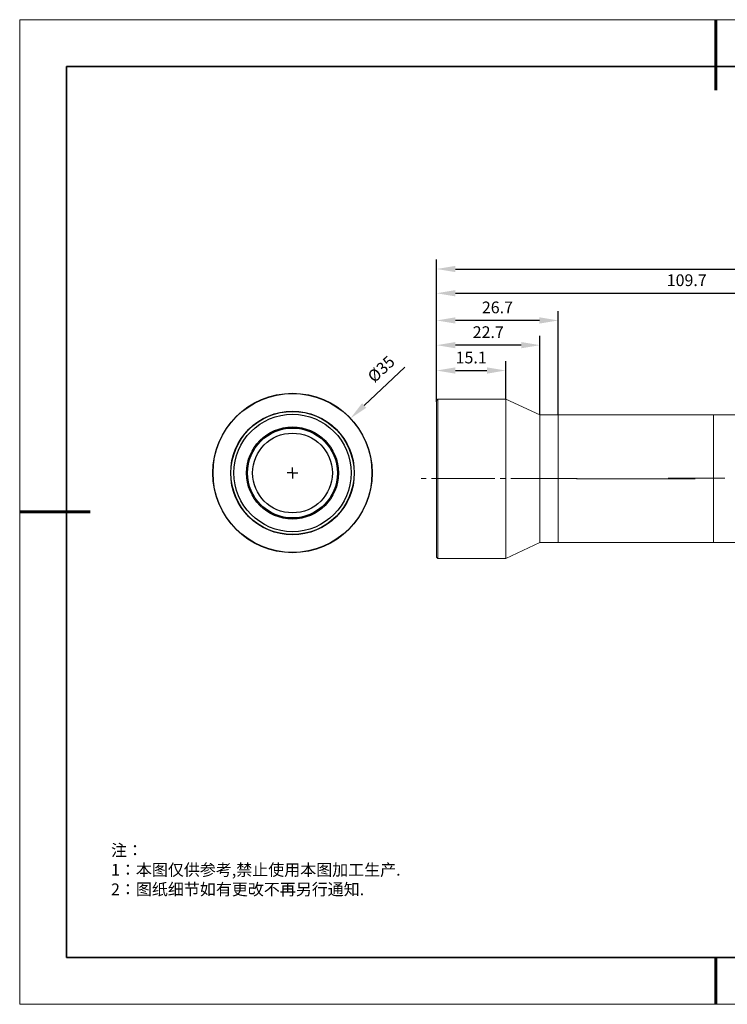
# Model space of a CAD drawing. Units: millimetres. Extents: x 12016 to 12313, y -7569 to -7359.
# Drawn here: x 12016 to 12166, y -7569 to -7359 of the extents above; entities that cross this region are included whole.
import ezdxf

# ---------------------------------------------------------------- set-up
doc = ezdxf.new("R2010")
doc.units = ezdxf.units.MM
doc.header["$LTSCALE"] = 10
doc.header["$PDMODE"] = 34
for name, color, linetype in [('1轮廓实线层', 7, 'Continuous'), ('6文字层', 3, 'Continuous'), ('图框', 7, 'Continuous')]:
    doc.layers.add(name, color=color, linetype=linetype)
doc.layers.add('粗实线层', color=7, linetype='Continuous', lineweight=35)
doc.layers.add('细实线层', color=7, linetype='Continuous', lineweight=18)
doc.styles.add('TH-GBD2M', font='calibri.ttf', dxfattribs={"width": 0.8, "height": 2.5})
doc.styles.add('标准', font='txt', dxfattribs={"height": 9.59})
doc.dimstyles.new('TH-GBD2M', dxfattribs={"dimtxt": 2.5, "dimasz": 4, "dimexe": 2, "dimexo": 0, "dimgap": 1.5, "dimtad": 1, "dimdec": 4, "dimlfac": 0.1, "dimzin": 9, "dimdsep": 46, "dimtxsty": 'TH-GBD2M', "dimcen": 0, "dimclrt": 3, "dimadec": 0, "dimazin": 3, "dimtfac": 1, "dimtdec": 4, "dimtofl": 0, "dimtmove": 0, "dimatfit": 3, "dimfxl": 1, "dimtolj": 1, "dimtzin": 0, "dimarcsym": 0})

# ---------------------------------------------------------------- blocks, each defined once
blk = doc.blocks.new('*X96')
at = {"layer": '粗实线层', "lineweight": 60}
for p, q in [((0, 105), (0, 90)), ((-148.5, 0), (-133.5, 0)), ((0, -105), (0, -95))]:
    blk.add_line(p, q, dxfattribs=at)
at = {"layer": '粗实线层'}
for p, q in [((-138.5, 95), (-138.5, -95)), ((138.5, 95), (-138.5, 95)), ((-138.5, -95), (138.5, -95))]:
    blk.add_line(p, q, dxfattribs=at)
at = {"layer": '细实线层'}
for p, q in [((148.5, 105), (-148.5, 105)), ((-148.5, 105), (-148.5, -105)), ((-148.5, -105), (148.5, -105))]:
    blk.add_line(p, q, dxfattribs=at)
blk = doc.blocks.new('SW_CENTERMARKSYMBOL_0')
at = {"layer": '图框', "color": 0}
for p, q in [((-0.5, 0), (-0.75, 0)), ((0, 0), (-0.5, 0)), ((0, 0.5), (0, 0.75)), ((0, 0), (0, 0.5)), ((0, 0), (0, -0.5)), ((0, 0), (0.5, 0)), ((0.5, 0), (0.75, 0)), ((0, -0.5), (0, -0.75))]:
    blk.add_line(p, q, dxfattribs=at)
blk = doc.blocks.new('*D268')
at = {"layer": '6文字层', "color": 0, "lineweight": -2, "transparency": 16777216}
blk.add_line((12097.7, -7433.44), (12089.01, -7441.63), dxfattribs=at)
at = {"layer": '6文字层', "color": 0, "transparency": 16777216}
blk.add_solid([(12088.55, -7441.15), (12089.46, -7442.12), (12086.09, -7444.37)], dxfattribs=at)
at = {"layer": 'Defpoints', "color": 0, "transparency": 16777216}
for p in [(12086.09, -7444.37), (12061.34, -7467.68)]:
    blk.add_point(p, dxfattribs=at)
at = {"layer": '6文字层', "color": 3, "transparency": 16777216, "insert": (12092.63, -7433.85), "char_height": 2.5, "attachment_point": 5, "rotation": 43.2748, "style": 'TH-GBD2M'}
blk.add_mtext('\\A1;%%C35', dxfattribs=at)
blk = doc.blocks.new('*D269')
at = {"layer": '6文字层', "color": 0, "lineweight": -2, "transparency": 16777216}
for p, q in [((12104.46, -7440.85), (12104.46, -7432.17)), ((12119.19, -7440.25), (12119.19, -7432.17)), ((12108.46, -7434.17), (12115.19, -7434.17))]:
    blk.add_line(p, q, dxfattribs=at)
at = {"layer": '6文字层', "color": 0, "transparency": 16777216}
for points in [[(12108.46, -7433.5), (12108.46, -7434.84), (12104.46, -7434.17)], [(12115.19, -7433.5), (12115.19, -7434.84), (12119.19, -7434.17)]]:
    blk.add_solid(points, dxfattribs=at)
at = {"layer": 'Defpoints', "color": 0, "transparency": 16777216}
for p in [(12119.19, -7434.17), (12119.19, -7440.25), (12104.46, -7440.85)]:
    blk.add_point(p, dxfattribs=at)
at = {"layer": '6文字层', "color": 3, "transparency": 16777216, "insert": (12111.83, -7431.4), "char_height": 2.5, "attachment_point": 5, "style": 'TH-GBD2M'}
blk.add_mtext('\\A1;15.1', dxfattribs=at)
blk = doc.blocks.new('*D271')
at = {"layer": '6文字层', "color": 0, "lineweight": -2, "transparency": 16777216}
for p, q in [((12104.46, -7430.68), (12104.46, -7415.69)), ((12211.15, -7443.87), (12211.15, -7415.69)), ((12108.46, -7417.69), (12207.15, -7417.69))]:
    blk.add_line(p, q, dxfattribs=at)
at = {"layer": '6文字层', "color": 0, "transparency": 16777216}
for points in [[(12108.46, -7417.02), (12108.46, -7418.36), (12104.46, -7417.69)], [(12207.15, -7417.02), (12207.15, -7418.36), (12211.15, -7417.69)]]:
    blk.add_solid(points, dxfattribs=at)
at = {"layer": 'Defpoints', "color": 0, "transparency": 16777216}
for p in [(12211.15, -7417.69), (12104.46, -7430.68), (12211.15, -7443.87)]:
    blk.add_point(p, dxfattribs=at)
at = {"layer": '6文字层', "color": 3, "transparency": 16777216, "insert": (12157.81, -7414.91), "char_height": 2.5, "attachment_point": 5, "style": 'TH-GBD2M'}
blk.add_mtext('\\A1;109.7', dxfattribs=at)
blk = doc.blocks.new('*D272')
at = {"layer": '6文字层', "color": 0, "lineweight": -2, "transparency": 16777216}
for p, q in [((12104.46, -7425.06), (12104.46, -7410.52)), ((12266.17, -7442.87), (12266.17, -7410.52)), ((12108.46, -7412.52), (12262.17, -7412.52))]:
    blk.add_line(p, q, dxfattribs=at)
at = {"layer": '6文字层', "color": 0, "transparency": 16777216}
for points in [[(12108.46, -7411.85), (12108.46, -7413.18), (12104.46, -7412.52)], [(12262.17, -7411.85), (12262.17, -7413.18), (12266.17, -7412.52)]]:
    blk.add_solid(points, dxfattribs=at)
at = {"layer": 'Defpoints', "color": 0, "transparency": 16777216}
for p in [(12266.17, -7412.52), (12104.46, -7425.06), (12266.17, -7442.87)]:
    blk.add_point(p, dxfattribs=at)
at = {"layer": '6文字层', "color": 3, "transparency": 16777216, "insert": (12185.32, -7409.74), "char_height": 2.5, "attachment_point": 5, "style": 'TH-GBD2M'}
blk.add_mtext('\\A1;166.1', dxfattribs=at)
blk = doc.blocks.new('*D278')
at = {"layer": '6文字层', "color": 0, "lineweight": -2, "transparency": 16777216}
for p, q in [((12104.46, -7439.72), (12104.46, -7426.76)), ((12126.5, -7443.65), (12126.5, -7426.76)), ((12122.5, -7428.76), (12108.46, -7428.76))]:
    blk.add_line(p, q, dxfattribs=at)
at = {"layer": '6文字层', "color": 0, "transparency": 16777216}
for points in [[(12108.46, -7428.1), (12108.46, -7429.43), (12104.46, -7428.76)], [(12122.5, -7428.1), (12122.5, -7429.43), (12126.5, -7428.76)]]:
    blk.add_solid(points, dxfattribs=at)
at = {"layer": 'Defpoints', "color": 0, "transparency": 16777216}
for p in [(12104.46, -7428.76), (12104.46, -7439.72), (12126.5, -7443.65)]:
    blk.add_point(p, dxfattribs=at)
at = {"layer": '6文字层', "color": 3, "transparency": 16777216, "insert": (12115.48, -7425.99), "char_height": 2.5, "attachment_point": 5, "style": 'TH-GBD2M'}
blk.add_mtext('\\A1;22.7', dxfattribs=at)
blk = doc.blocks.new('*D279')
at = {"layer": '6文字层', "color": 0, "lineweight": -2, "transparency": 16777216}
for p, q in [((12104.46, -7432.63), (12104.46, -7421.49)), ((12126.4, -7423.49), (12108.46, -7423.49)), ((12130.4, -7443.65), (12130.4, -7421.49))]:
    blk.add_line(p, q, dxfattribs=at)
at = {"layer": '6文字层', "color": 0, "transparency": 16777216}
for points in [[(12108.46, -7422.82), (12108.46, -7424.16), (12104.46, -7423.49)], [(12126.4, -7422.82), (12126.4, -7424.16), (12130.4, -7423.49)]]:
    blk.add_solid(points, dxfattribs=at)
at = {"layer": 'Defpoints', "color": 0, "transparency": 16777216}
for p in [(12104.46, -7423.49), (12104.46, -7432.63), (12130.4, -7443.65)]:
    blk.add_point(p, dxfattribs=at)
at = {"layer": '6文字层', "color": 3, "transparency": 16777216, "insert": (12117.43, -7420.71), "char_height": 2.5, "attachment_point": 5, "style": 'TH-GBD2M'}
blk.add_mtext('\\A1;26.7', dxfattribs=at)

msp = doc.modelspace()

# ---------------------------------------------------------------- linework, layer by layer
at = {"color": 7, "lineweight": 0}
for points in [[(12104.46241, -7439.71669), (12104.46241, -7422.50358)], [(12104.46241, -7439.42551), (12104.46241, -7422.50371)], [(12104.46241, -7439.71669), (12104.46241, -7427.04462)], [(12130.35318, -7442.50164), (12130.35318, -7426.62083)], [(12104.46241, -7439.42551), (12104.46241, -7431.57722)], [(12119.16296, -7439.22424), (12119.16296, -7436.6308)], [(12104.72414, -7440.24894), (12104.46241, -7440.54771)], [(12119.19012, -7440.24894), (12104.72414, -7440.24894)], [(12104.72414, -7440.24894), (12104.72414, -7457.26638)], [(12126.498, -7443.65226), (12119.19012, -7440.24894)], [(12119.19012, -7440.24894), (12119.19012, -7457.26638)], [(12104.46241, -7457.26638), (12104.46241, -7440.54771)], [(12130.39516, -7443.65226), (12126.498, -7443.65226)], [(12126.498, -7443.65226), (12126.498, -7457.26638)], [(12163.52468, -7443.65226), (12130.39516, -7443.65226)], [(12130.39516, -7443.65226), (12130.39516, -7457.26638)], [(12130.39516, -7457.26638), (12130.39516, -7443.65226)], [(12196.61552, -7443.65226), (12163.52468, -7443.65226)], [(12163.52468, -7457.26638), (12163.52468, -7443.65226)], [(12163.52468, -7457.26638), (12163.52468, -7443.65226)], [(12102.25909, -7457.1849), (12101.13398, -7457.1849)], [(12116.88474, -7457.1849), (12103.38421, -7457.1849)], [(12104.46241, -7473.98506), (12104.46241, -7457.26638)], [(12104.72414, -7457.26638), (12104.72414, -7474.24679)], [(12119.13497, -7457.1849), (12118.00986, -7457.1849)], [(12119.19012, -7457.26638), (12119.19012, -7474.24679)], [(12134.43552, -7457.1849), (12120.26009, -7457.1849)], [(12126.498, -7457.26638), (12126.498, -7470.84346)], [(12130.39516, -7457.26638), (12130.39516, -7470.84346)], [(12130.39516, -7470.84346), (12130.39516, -7457.26638)], [(12159.6267, -7457.26638), (12134.29314, -7457.26638)], [(12153.84064, -7457.14457), (12165.90824, -7457.14457)], [(12163.52468, -7470.84346), (12163.52468, -7457.26638)], [(12163.52468, -7470.84346), (12163.52468, -7457.26638)], [(12119.19012, -7474.24679), (12126.498, -7470.84346)], [(12126.498, -7470.84346), (12130.39516, -7470.84346)], [(12130.39516, -7470.84346), (12134.29314, -7470.84346)], [(12159.6267, -7470.84346), (12134.29314, -7470.84346)], [(12158.65221, -7470.84346), (12135.26763, -7470.84346)], [(12159.6267, -7470.84346), (12163.52468, -7470.84346)], [(12163.52468, -7470.84346), (12196.61552, -7470.84346)], [(12104.46241, -7473.98506), (12104.72414, -7474.24679)], [(12104.72414, -7474.24679), (12119.19012, -7474.24679)]]:
    msp.add_lwpolyline(points, dxfattribs=at)
at = {"color": 7, "linetype": 'Continuous', "lineweight": 25}
for radius in [16.99892, 16.95232, 13.18213, 13.13553, 12.51739, 9.81301, 9.58121, 8.49946]:
    msp.add_circle((12073.71637, -7456.02588), radius, dxfattribs=at)
at = {"layer": '1轮廓实线层'}
msp.add_line((12162.52152, -7559.34551), (12302.52152, -7559.34551), dxfattribs=at)
at = {"layer": '6文字层', "color": 0}
msp.add_line((12162.52152, -7559.34551), (12042.52152, -7559.34551), dxfattribs=at)

# ---------------------------------------------------------------- block references
at = {"layer": '6文字层'}
msp.add_blockref('*X96', (12164.02152, -7464.34551), dxfattribs=at)
at = {"layer": '图框', "xscale": 1.545356649789018, "yscale": 1.545356649789018, "zscale": 1.545356649789018}
msp.add_blockref('SW_CENTERMARKSYMBOL_0', (12073.71637, -7456.02588), dxfattribs=at)

# ---------------------------------------------------------------- texts
at = {"layer": '6文字层', "insert": (12035.00715, -7535.24034), "char_height": 2.5, "attachment_point": 1, "style": '标准'}
msp.add_mtext_dynamic_manual_height_columns('\\pxqj;{\\fSimSun|b1|i0|c134|p49;\\C1;注：\\P1：本图仅供参考,禁止使用本图加工生产.\\P2：图纸细节如有更改不再另行通知.}', width=114.670306, gutter_width=1, heights=[0], dxfattribs=at)

# ---------------------------------------------------------------- dimensions: what is measured, and where the dimension line sits
at = {"layer": '6文字层'}
for base, p1, p2, text, picture, middle in [((12266.1709, -7412.51741), (12104.46241, -7425.06466), (12266.1709, -7442.86707), '166.1', '*D272', (12185.31665, -7409.7376)), ((12211.15311, -7417.68906), (12104.46241, -7430.68001), (12211.15311, -7443.87209), '109.7', '*D271', (12157.80776, -7414.90829)), ((12104.46241, -7423.48911), (12130.39516, -7443.65226), (12104.46241, -7432.62665), '26.7', '*D279', (12117.42878, -7420.70834)), ((12104.46241, -7428.76289), (12126.498, -7443.65226), (12104.46241, -7439.71669), '22.7', '*D278', (12115.48021, -7425.99174)), ((12119.19012, -7434.16948), (12104.46241, -7440.85187), (12119.19012, -7440.24894), '15.1', '*D269', (12111.82626, -7431.39833))]:
    dim = msp.add_linear_dim(base=base, p1=p1, p2=p2, text=text, dimstyle='TH-GBD2M', dxfattribs=at)
    dim.commit()
    dim.dimension.update_dxf_attribs({"geometry": picture, "text_midpoint": middle})
dim = msp.add_diameter_dim_2p(p1=(12061.33988, -7467.67861), p2=(12086.09285, -7444.37315), text='%%C35', dimstyle='TH-GBD2M', dxfattribs=at)
dim.commit()
dim.dimension.update_dxf_attribs({"geometry": '*D268', "text_midpoint": (12092.62765, -7433.84647)})

doc.saveas('drawing.dxf')
